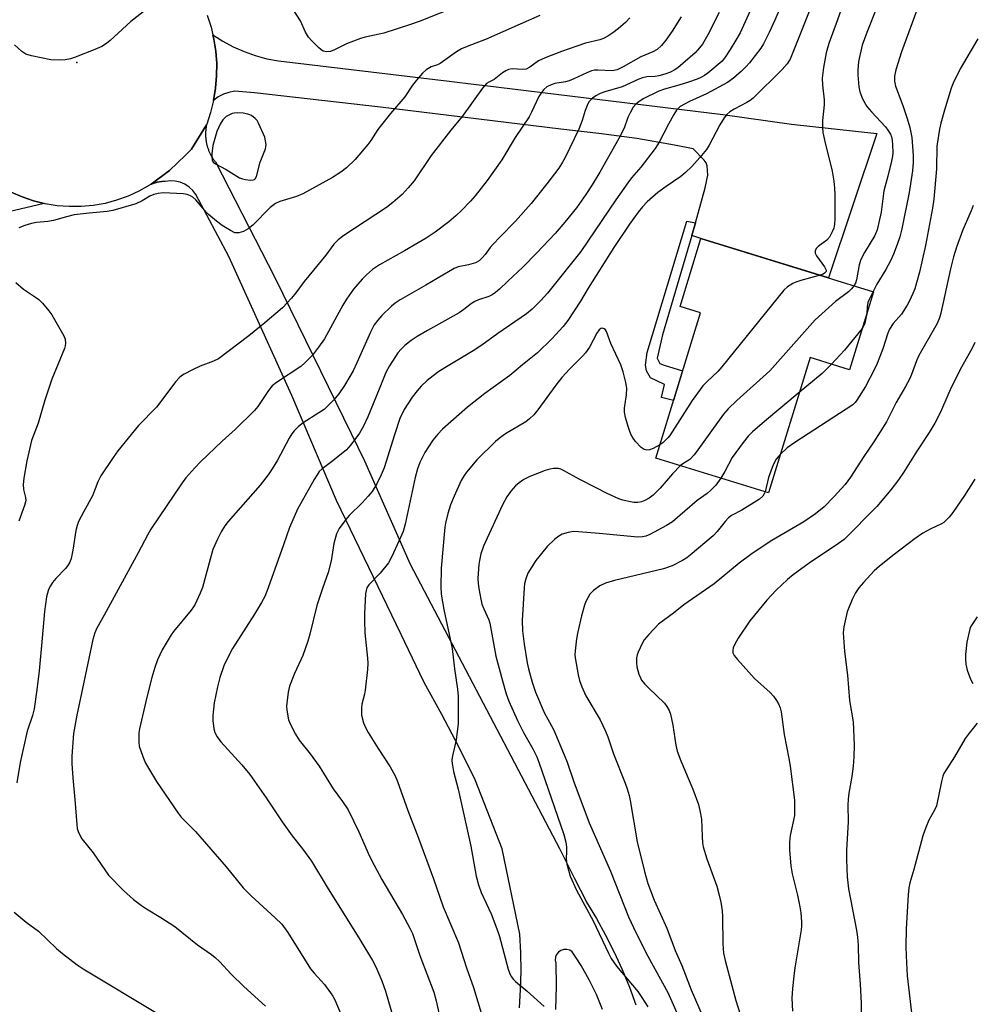
# Model space of a CAD drawing. Units: inches. Extents: x 1249769 to 1255769, y 557452 to 561452.
# Drawn here: x 1251624 to 1251894, y 559553 to 559832 of the extents above; entities that cross this region are included whole.
import ezdxf

# ---------------------------------------------------------------- set-up
doc = ezdxf.new("R2010")
doc.units = ezdxf.units.IN
doc.header["$MEASUREMENT"] = 0
for name, color, linetype in [('BLDG-Footprint', 5, 'Continuous'), ('ELEV-Spot Elevation', 7, 'Continuous'), ('TRANS-Driveway', 251, 'Continuous'), ('TRANS-Non Street Sidewalk', 7, 'Continuous'), ('TRANS-Road', 130, 'Continuous'), ('Undefined', 1, 'Continuous')]:
    doc.layers.add(name, color=color, linetype=linetype)

msp = doc.modelspace()

# ---------------------------------------------------------------- linework, layer by layer
at = {"layer": 'BLDG-Footprint', "elevation": 445.32}
msp.add_lwpolyline([(1251866.34, 559754.82), (1251859.53, 559732.68), (1251848.34, 559736.12), (1251836.53, 559697.76), (1251804.54, 559707.61), (1251817.23, 559748.82), (1251811.43, 559750.61), (1251817.37, 559769.89)], close=True, dxfattribs=at)
at = {"layer": 'ELEV-Spot Elevation'}
msp.add_point((1251640.14, 559819.93, 461.95), dxfattribs=at)
at = {"layer": 'TRANS-Driveway'}
for points in [[(1251765.83, 559551.47), (1251766.17, 559556.69), (1251766.31, 559561.92), (1251766.24, 559567.15), (1251765.97, 559572.38), (1251760.93, 559596.66), (1251753.22, 559616.23), (1251748.63, 559625.57), (1251743.82, 559634.79), (1251738.79, 559643.89), (1251737.58, 559646.39), (1251732.24, 559657.46), (1251713.85, 559695.55), (1251701.24, 559725.38), (1251683.3, 559764.85), (1251673.96, 559782.39), (1251673.1, 559783.55), (1251672.05, 559784.54), (1251670.84, 559785.32), (1251669.52, 559785.89), (1251668.11, 559786.21), (1251666.67, 559786.28), (1251665.24, 559786.09), (1251665.09, 559786.09), (1251664.95, 559786.09), (1251664.79, 559786.09), (1251664.65, 559786.09), (1251664.5, 559786.08), (1251664.35, 559786.08), (1251664.2, 559786.06), (1251664.05, 559786.05), (1251663.9, 559786.04), (1251663.76, 559786.02), (1251663.61, 559786), (1251663.46, 559785.97), (1251663.31, 559785.95), (1251663.17, 559785.92), (1251663.02, 559785.89), (1251662.88, 559785.85), (1251662.73, 559785.82), (1251662.59, 559785.77), (1251662.45, 559785.74), (1251662.3, 559785.69), (1251662.16, 559785.64), (1251662.02, 559785.59), (1251661.88, 559785.54), (1251661.74, 559785.49), (1251661.61, 559785.43), (1251661.47, 559785.37), (1251661.28, 559785.39), (1251666.52, 559789.2), (1251670.99, 559793.6), (1251672.75, 559795.34), (1251676.95, 559802.24), (1251676.97, 559802), (1251676.93, 559801.78), (1251676.89, 559801.57), (1251676.85, 559801.35), (1251676.82, 559801.14), (1251676.8, 559800.92), (1251676.77, 559800.71), (1251676.76, 559800.49), (1251676.74, 559800.28), (1251676.73, 559800.06), (1251676.72, 559799.84), (1251676.72, 559799.63), (1251676.72, 559799.41), (1251676.73, 559799.19), (1251676.73, 559798.98), (1251676.74, 559798.76), (1251676.76, 559798.54), (1251676.78, 559798.33), (1251676.8, 559798.11), (1251676.83, 559797.9), (1251676.86, 559797.68), (1251676.89, 559797.46), (1251676.93, 559797.25), (1251676.97, 559797.04), (1251677.02, 559796.83), (1251677.07, 559796.61), (1251677.12, 559796.4), (1251677.18, 559796.19), (1251677.24, 559795.99), (1251677.3, 559795.78), (1251677.37, 559795.57), (1251677.44, 559795.37), (1251677.52, 559795.16), (1251677.59, 559794.96), (1251677.67, 559794.76), (1251677.76, 559794.56), (1251677.85, 559794.36), (1251677.94, 559794.17), (1251678.03, 559793.97), (1251678.13, 559793.78), (1251678.23, 559793.59), (1251678.34, 559793.4), (1251678.45, 559793.21), (1251678.56, 559793.02), (1251678.67, 559792.84), (1251678.79, 559792.66), (1251678.92, 559792.48), (1251679.04, 559792.3), (1251679.17, 559792.12), (1251679.3, 559791.95), (1251679.53, 559791.66), (1251696.34, 559758.88), (1251718.01, 559714.6), (1251721.82, 559706.81), (1251734.82, 559677.5), (1251777.17, 559596.76), (1251778.89, 559593.36), (1251781.5, 559588.2), (1251784.76, 559581.75), (1251784.87, 559581.49), (1251787.68, 559576.87), (1251790.3, 559572.15), (1251792.73, 559567.32), (1251794.98, 559562.41), (1251797.04, 559557.41), (1251798.9, 559552.34)], [(1251789.44, 559551.02), (1251787.68, 559555.31), (1251785.65, 559559.49), (1251783.37, 559563.53), (1251781.94, 559565.72), (1251780.83, 559567.42), (1251780.1, 559567.86), (1251779.28, 559568.08), (1251778.43, 559568.06), (1251777.62, 559567.79), (1251776.91, 559567.31), (1251776.38, 559566.65), (1251776.1, 559565.97), (1251776.05, 559565.86), (1251775.96, 559565.01), (1251776.12, 559564.17), (1251776.25, 559557.62), (1251776.09, 559551.06)]]:
    msp.add_lwpolyline(points, dxfattribs=at)
at = {"layer": 'TRANS-Non Street Sidewalk'}
msp.add_lwpolyline([(1251815.82, 559774.37), (1251814.82, 559770.8), (1251806.45, 559742.54), (1251804.95, 559735.98), (1251805.69, 559734.43), (1251806.91, 559733.95), (1251812.16, 559732.36), (1251809.58, 559723.96), (1251806.18, 559724.82), (1251807.01, 559728.48), (1251803.06, 559730.38), (1251801.87, 559732.4), (1251801.59, 559733.93), (1251802.11, 559737.6), (1251813.35, 559774.81)], close=True, dxfattribs=at)
at = {"layer": 'TRANS-Road'}
for points in [[(1251677.22, 559833.3), (1251678.29, 559829.96), (1251678.81, 559827.77), (1251679.09, 559826.55), (1251679.63, 559823.09), (1251679.88, 559819.6), (1251679.86, 559816.09), (1251679.57, 559812.6), (1251679, 559809.14), (1251678.16, 559805.74), (1251677.06, 559802.42), (1251676.95, 559802.24), (1251672.75, 559795.34), (1251670.99, 559793.6), (1251666.52, 559789.2), (1251661.28, 559785.39), (1251661.16, 559785.31), (1251661.04, 559785.22), (1251660.92, 559785.13), (1251660.79, 559785.04), (1251657.81, 559783.36), (1251654.7, 559781.94), (1251651.48, 559780.79), (1251648.18, 559779.91), (1251644.81, 559779.32), (1251641.41, 559779), (1251637.99, 559778.98), (1251634.59, 559779.24), (1251631.22, 559779.79), (1251630.94, 559779.86), (1251630.88, 559779.84), (1251627.9, 559780.62), (1251624.66, 559781.73), (1251621.53, 559783.1)], [(1251621.53, 559783.1), (1251624.66, 559781.73), (1251627.9, 559780.62), (1251630.88, 559779.84), (1251619.26, 559777.09)]]:
    msp.add_lwpolyline(points, dxfattribs=at)
msp.add_lwpolyline([(1251814.82, 559770.8), (1251815.82, 559774.37), (1251818.59, 559784.3), (1251819.35, 559787.87), (1251819.13, 559790.58), (1251818.81, 559791.39), (1251818.24, 559792.21), (1251815.16, 559795.41), (1251809.84, 559796.47), (1251799.14, 559798.28), (1251788.4, 559799.79), (1251777.61, 559801), (1251726.39, 559807.23), (1251690.6, 559811.33), (1251684.94, 559811.76), (1251683.33, 559811.43), (1251681.78, 559810.88), (1251680.33, 559810.11), (1251679, 559809.14), (1251679.57, 559812.6), (1251679.86, 559816.09), (1251679.88, 559819.6), (1251679.63, 559823.09), (1251679.09, 559826.55), (1251678.81, 559827.77), (1251681.63, 559825.94), (1251684.59, 559824.34), (1251687.66, 559822.98), (1251690.83, 559821.86), (1251694.08, 559820.99), (1251697.39, 559820.39), (1251745.92, 559814.59), (1251753.52, 559813.66), (1251756.09, 559813.35), (1251823.6, 559805.11), (1251843.1, 559802.4), (1251867.29, 559799.76), (1251853.53, 559758.76), (1251817.37, 559769.89)], close=True, dxfattribs=at)
at = {"layer": 'Undefined'}
for points, elevation in [([(1251843.18, 559843.19), (1251838.31, 559831.89), (1251836.73, 559828.41), (1251835.11, 559825.21), (1251834.37, 559823.94), (1251831.17, 559819.77), (1251830.1, 559818.63), (1251828.84, 559817.44), (1251826.64, 559815.49), (1251824.86, 559814.24), (1251818.92, 559810.96), (1251814.15, 559808.86), (1251812.65, 559808.12), (1251811.48, 559807.37), (1251810.44, 559806.33), (1251809.66, 559805.14), (1251808.12, 559802.41), (1251805.52, 559797.27), (1251804.4, 559795.48), (1251800.25, 559790.14), (1251797.63, 559787.14), (1251796.56, 559785.77), (1251793.2, 559780.94), (1251783.24, 559766.21), (1251773.78, 559754.44), (1251771.91, 559752.31), (1251769.43, 559749.87), (1251767.85, 559748.52), (1251759.7, 559742.98), (1251755.15, 559739.62), (1251752.67, 559738.02), (1251745.62, 559733.82), (1251742.99, 559732.14), (1251741.31, 559730.92), (1251739.67, 559729.62), (1251737.94, 559727.98), (1251736.79, 559726.68), (1251735.38, 559724.88), (1251733.1, 559721.37), (1251731.91, 559718.84), (1251730.35, 559714.23), (1251727.43, 559704.78), (1251726.61, 559702.81), (1251725.34, 559700.3), (1251723.98, 559698.09), (1251722.93, 559696.76), (1251721.21, 559694.89), (1251717.53, 559691.25), (1251716.53, 559690.17), (1251714.68, 559687.58), (1251713.86, 559686.08), (1251713.12, 559683.3), (1251712.37, 559678.39), (1251711.54, 559675.11), (1251709.88, 559670.53), (1251708.3, 559665.73), (1251706.35, 559657.56), (1251705.77, 559655.6), (1251704.29, 559651.53), (1251701.94, 559646.39), (1251700.59, 559642.83), (1251700.19, 559641.15), (1251699.75, 559638.02), (1251699.73, 559637.17), (1251699.83, 559636.05), (1251700.28, 559633.27), (1251700.79, 559631.95), (1251702.26, 559629.16), (1251703.32, 559627.46), (1251706.42, 559623.64), (1251708.98, 559620.1), (1251712.92, 559613.67), (1251715.62, 559610.1), (1251717.17, 559607.71), (1251720.21, 559601.47), (1251723.27, 559594.59), (1251724.54, 559591.99), (1251726.8, 559587.96), (1251732.64, 559578), (1251734.74, 559574.11), (1251735.46, 559572.61), (1251737.54, 559566.41), (1251741.57, 559555.97), (1251742.23, 559553.5), (1251743.99, 559545.41)], 450), ([(1251832.79, 559837.8), (1251828.47, 559828.34), (1251827.31, 559826.21), (1251825.65, 559823.55), (1251824.24, 559821.4), (1251823.34, 559820.3), (1251819.34, 559816.9), (1251818.39, 559816.22), (1251817.35, 559815.63), (1251816.28, 559815.16), (1251813.83, 559814.33), (1251811.1, 559813.46), (1251806.98, 559812.29), (1251805.45, 559811.75), (1251801, 559809.57), (1251799.77, 559808.78), (1251798.85, 559808.06), (1251798.09, 559807.19), (1251797.22, 559805.64), (1251796.64, 559804.29), (1251795.55, 559801.27), (1251794.09, 559798.33), (1251788.64, 559788.72), (1251786.5, 559785.17), (1251784.72, 559782.42), (1251782.02, 559778.67), (1251778.69, 559774.55), (1251775.93, 559771.39), (1251770.78, 559765.85), (1251766.81, 559761.81), (1251762.49, 559757.82), (1251760.19, 559755.57), (1251758.99, 559754.56), (1251758.05, 559753.96), (1251757.11, 559753.51), (1251754.18, 559752.52), (1251753.16, 559752.05), (1251752.22, 559751.46), (1251750.07, 559749.73), (1251748.72, 559748.8), (1251739.75, 559743.84), (1251736.8, 559742.07), (1251735.13, 559740.96), (1251733.31, 559739.58), (1251732.28, 559738.55), (1251731.35, 559737.43), (1251728.97, 559733.75), (1251727.94, 559731.88), (1251725.98, 559727.2), (1251722.82, 559719.28), (1251721.57, 559716.69), (1251720.46, 559714.67), (1251718, 559711.34), (1251716.65, 559709.79), (1251712.48, 559706.48), (1251709.82, 559704.55), (1251709.01, 559703.76), (1251708.37, 559702.88), (1251707.52, 559701.48), (1251702.81, 559693.08), (1251700.54, 559687.92), (1251698.87, 559683), (1251694.5, 559670.77), (1251693.53, 559668.33), (1251692.63, 559666.61), (1251690.66, 559663.31), (1251684.32, 559653.53), (1251683.4, 559651.74), (1251681.95, 559648.62), (1251680.81, 559645.26), (1251680.1, 559642.69), (1251679.13, 559638.07), (1251678.75, 559634.54), (1251678.76, 559633.07), (1251679.07, 559630.74), (1251679.38, 559629.64), (1251680, 559628.42), (1251681.07, 559627.06), (1251687.06, 559620.52), (1251689.25, 559617.77), (1251693.94, 559611.12), (1251698.43, 559604.28), (1251701.32, 559600.32), (1251704.23, 559596.61), (1251706.77, 559593.17), (1251711.23, 559585.77), (1251720.54, 559570.94), (1251724.12, 559564.92), (1251725.08, 559563.15), (1251726.75, 559559.2), (1251727.84, 559556.2), (1251730.67, 559546.49)], 452), ([(1251849.18, 559837.24), (1251843.48, 559822.77), (1251842.66, 559820.89), (1251841.85, 559819.55), (1251840.42, 559817.89), (1251832.17, 559809.74), (1251831.32, 559809.08), (1251830.41, 559808.51), (1251826.75, 559806.65), (1251825.55, 559805.85), (1251824.67, 559805.13), (1251823.95, 559804.2), (1251822.7, 559802.18), (1251819.68, 559796.47), (1251818.94, 559795.22), (1251817.07, 559792.9), (1251814.76, 559790.33), (1251812.96, 559788.64), (1251811.66, 559787.54), (1251807.49, 559784.71), (1251805.15, 559783), (1251802.12, 559780.37), (1251800.77, 559778.96), (1251799.57, 559777.44), (1251797.11, 559773.96), (1251792.61, 559767.34), (1251785.35, 559755.87), (1251783.14, 559752.17), (1251779.58, 559746.68), (1251778.22, 559744.96), (1251774.99, 559741.43), (1251770.99, 559737.51), (1251766.69, 559734.1), (1251763.13, 559731.05), (1251756.01, 559725.95), (1251751.05, 559722.09), (1251744.02, 559715.79), (1251742.66, 559714.37), (1251741.22, 559712.67), (1251739.97, 559710.82), (1251738.97, 559709.13), (1251737.58, 559706.35), (1251736.89, 559704.53), (1251736.23, 559702.04), (1251733.38, 559688.86), (1251732.78, 559686.71), (1251732.1, 559685.07), (1251729.6, 559679.66), (1251728.61, 559677.85), (1251726.31, 559674.92), (1251723.06, 559671.61), (1251722.5, 559670.71), (1251722.27, 559669.97), (1251722.15, 559669.14), (1251721.84, 559663.39), (1251721.81, 559661.34), (1251721.93, 559657.93), (1251722.68, 559650.82), (1251722.77, 559649.34), (1251722.65, 559647.58), (1251722, 559641.73), (1251721.8, 559640.57), (1251721.13, 559637.75), (1251721, 559636.62), (1251721.03, 559634.63), (1251721.58, 559632.43), (1251722.09, 559631.14), (1251722.86, 559629.65), (1251725.68, 559625.13), (1251729.13, 559619.93), (1251730.51, 559617.38), (1251731.23, 559615.8), (1251734.18, 559607.5), (1251737.18, 559599.71), (1251741.42, 559588.1), (1251744.2, 559580.2), (1251748.56, 559569.94), (1251750.78, 559562.85), (1251752.77, 559557.29), (1251755.21, 559549.1)], 448), ([(1251858.63, 559839.15), (1251856.16, 559832.05), (1251853.67, 559825.27), (1251852.89, 559822.61), (1251852.15, 559818.51), (1251851.81, 559815.47), (1251851.87, 559813.5), (1251852.38, 559809.33), (1251852.3, 559807.85), (1251851.85, 559803.44), (1251851.86, 559801.45), (1251852.01, 559800.02), (1251852.51, 559797.44), (1251854.61, 559789.03), (1251855.07, 559786.21), (1251855.3, 559784.23), (1251855.39, 559782.45), (1251855.37, 559775.48), (1251855.27, 559774.03), (1251855.05, 559772.89), (1251854.66, 559771.81), (1251853.87, 559770.28), (1251853.13, 559769.46), (1251850.61, 559767.68), (1251850.08, 559767.09), (1251849.75, 559766.44), (1251849.79, 559765.74), (1251850.13, 559765.02), (1251852.43, 559761.89), (1251852.89, 559760.96), (1251852.87, 559760.55), (1251852.48, 559760.06), (1251852.03, 559759.8), (1251851.17, 559759.49)], 446), ([(1251660.19, 559835.19), (1251655.51, 559831.51), (1251651.88, 559828.25), (1251649.66, 559826.14), (1251648.61, 559825.3), (1251647.25, 559824.44), (1251645.33, 559823.6), (1251639.47, 559821.32), (1251638.34, 559820.98), (1251636.9, 559820.68), (1251635.14, 559820.57), (1251632.78, 559820.68), (1251627.34, 559821.8), (1251625.7, 559822.31), (1251624.56, 559823.06), (1251622.44, 559824.89)], 462), ([(1251749.27, 559836.28), (1251737.34, 559831.58), (1251734.94, 559830.7), (1251727.33, 559828.22), (1251722.07, 559827.12), (1251720.69, 559826.74), (1251716.69, 559825.19), (1251713.28, 559823.51), (1251712.22, 559823.07), (1251711.15, 559822.94), (1251710.13, 559823.14), (1251709.43, 559823.58), (1251708.78, 559824.15), (1251706.9, 559826.01), (1251705.92, 559827.08), (1251705.09, 559828.49), (1251703.69, 559831.7), (1251701.63, 559834.93)], 462), ([(1251867.43, 559835.77), (1251864.44, 559828.41), (1251863.17, 559824.85), (1251862.13, 559820.2), (1251861.89, 559817.84), (1251861.86, 559816.36), (1251861.95, 559815.23), (1251862.22, 559812.97), (1251862.5, 559811.59), (1251863.27, 559809.55), (1251864.5, 559807.43), (1251865.76, 559805.87), (1251869.72, 559801.65), (1251870.4, 559800.73), (1251871.14, 559799.51), (1251871.46, 559798.78), (1251871.68, 559797.82), (1251871.79, 559796.39), (1251871.82, 559794.37), (1251871.73, 559793.33), (1251871.45, 559791.89), (1251870.43, 559787.59), (1251869.33, 559783.44), (1251868.5, 559777.44), (1251867.4, 559772.39), (1251866.73, 559770.78), (1251863.77, 559765.98), (1251862.75, 559764.01), (1251862.26, 559762.41), (1251861.55, 559758.19), (1251861.22, 559757.27), (1251860.77, 559756.53)], 444), ([(1251879.31, 559836.56), (1251874.31, 559822.91), (1251872.66, 559817.79), (1251872.3, 559816.07), (1251872.33, 559814.64), (1251872.57, 559813.22), (1251874.63, 559807.74), (1251875.94, 559803.98), (1251876.68, 559801.45), (1251877.2, 559798.64), (1251877.61, 559793.47), (1251877.65, 559791.47), (1251877.43, 559789.19), (1251876.46, 559783.04), (1251874.38, 559772.68), (1251873.78, 559770.38), (1251873.06, 559768.19), (1251872, 559765.46), (1251871.15, 559763.63), (1251869.82, 559761.12), (1251867.3, 559756.97), (1251866.25, 559754.85)], 442), ([(1251797.15, 559832.54), (1251795.98, 559831.3), (1251793.97, 559829.52), (1251792.38, 559828.29), (1251790.97, 559827.37), (1251789.7, 559826.73), (1251788.67, 559826.35), (1251784.57, 559825.35), (1251782.17, 559824.58), (1251777.79, 559823.05), (1251773.14, 559821.22), (1251771.28, 559820.36), (1251768.82, 559818.59), (1251767.75, 559818.05), (1251766.8, 559817.94), (1251763.76, 559818.08), (1251762.69, 559817.91), (1251761.96, 559817.57), (1251761.05, 559816.99), (1251758.69, 559815.11), (1251757.11, 559814.33), (1251756.47, 559813.9), (1251755.36, 559812.59), (1251749.61, 559804.59), (1251746.34, 559800.72), (1251740.8, 559793.47), (1251735.9, 559786.3), (1251734.25, 559784.34), (1251732.51, 559782.44), (1251729.92, 559780.16), (1251728.13, 559778.71), (1251715.97, 559770.79), (1251714.34, 559769.54), (1251713.18, 559768.29), (1251710.9, 559765.24), (1251704.75, 559757.69), (1251702.36, 559754.55), (1251701.08, 559753.02), (1251698.55, 559750.29), (1251693.59, 559746.01), (1251689, 559742.27), (1251680.4, 559735.8), (1251679.01, 559735.09), (1251675.17, 559733.66), (1251673, 559732.68), (1251670.6, 559731.45), (1251669.88, 559730.96), (1251669.26, 559730.41), (1251668.31, 559729.31), (1251662.8, 559722.01), (1251657.71, 559716.81), (1251651.84, 559709.64), (1251650.45, 559707.72), (1251646.97, 559702.56), (1251646.13, 559700.8), (1251644.64, 559696.84), (1251642.14, 559692.41), (1251640.68, 559689.55), (1251640.23, 559688.49), (1251639.89, 559687.07), (1251639.07, 559681.46), (1251638.56, 559679.12), (1251638.17, 559678.06), (1251637.64, 559677.11), (1251636.98, 559676.23), (1251634.21, 559673.38), (1251633.28, 559672.31), (1251632.65, 559671.36), (1251632.17, 559670.31), (1251631.81, 559669.23), (1251631.58, 559668.16), (1251630.96, 559664.03), (1251630.35, 559656.5), (1251629.45, 559647.15), (1251628.81, 559641.82), (1251628.04, 559636.44), (1251627.54, 559634.47), (1251626.08, 559630.03), (1251624.13, 559621.2), (1251623.12, 559615.38)], 458), ([(1251771.6, 559833.2), (1251766, 559830.8), (1251756.17, 559826.4), (1251751.43, 559824.63), (1251749.38, 559823.75), (1251747.92, 559822.9), (1251743.37, 559819.66), (1251742.6, 559819.26), (1251740.73, 559818.67), (1251739.35, 559817.86), (1251738.3, 559816.91), (1251736.56, 559814.85), (1251735.5, 559813.44), (1251733.32, 559810.12), (1251729.21, 559805.46), (1251726.64, 559802.25), (1251725.63, 559800.84), (1251723.64, 559797.73), (1251722.77, 559796.58), (1251719.23, 559792.39), (1251716.7, 559789.98), (1251715.13, 559788.72), (1251712.73, 559787.21), (1251704.38, 559782.63), (1251702.49, 559781.85), (1251697.8, 559780.47), (1251696.55, 559779.89), (1251695.05, 559778.71), (1251690.18, 559773.73), (1251688.78, 559772.64), (1251687.53, 559771.88), (1251686.15, 559771.52), (1251685.6, 559771.5), (1251685.07, 559771.58), (1251683.82, 559772.16), (1251681.41, 559773.65), (1251679.79, 559774.87), (1251677.57, 559776.73), (1251676.96, 559777.35), (1251673.98, 559780.92), (1251673.14, 559781.69), (1251672.47, 559782.08), (1251671.49, 559782.47), (1251670.39, 559782.66), (1251664.66, 559782.87), (1251663.31, 559782.74), (1251662.05, 559782.44), (1251660.86, 559781.91), (1251658.7, 559780.62), (1251656.89, 559779.81), (1251650.37, 559777.85), (1251648.83, 559777.6), (1251643.66, 559777.13), (1251639.41, 559776.64), (1251637.2, 559776.13), (1251633.53, 559775.05), (1251631.96, 559774.79), (1251628.71, 559774.45), (1251627.32, 559774.17), (1251625.44, 559773.67), (1251623.68, 559772.94)], 460), ([(1251811.7, 559832.83), (1251809.18, 559828.8), (1251807.38, 559826.25), (1251806.12, 559824.72), (1251804.89, 559823.64), (1251803.74, 559822.95), (1251800.29, 559821.5), (1251795.32, 559818.65), (1251793.56, 559817.82), (1251792.16, 559817.56), (1251788.04, 559817.75), (1251787.16, 559817.7), (1251786.3, 559817.53), (1251784.95, 559816.99), (1251781.26, 559815.23), (1251779.98, 559814.73), (1251778.94, 559814.45), (1251775.89, 559813.91), (1251774.81, 559813.6), (1251773.58, 559812.95), (1251772.77, 559812.26), (1251772.08, 559811.43), (1251771.36, 559810.22), (1251769.25, 559805.76), (1251768.56, 559804.47), (1251764.61, 559798.57), (1251760.83, 559792.25), (1251756.71, 559786.43), (1251753.28, 559782.09), (1251751.96, 559780.56), (1251749.38, 559777.86), (1251747.73, 559776.33), (1251745.8, 559774.7), (1251741.94, 559771.76), (1251739.35, 559770.05), (1251737.06, 559768.67), (1251733.18, 559766.41), (1251726.07, 559762.46), (1251724.09, 559761.15), (1251722.38, 559759.66), (1251721.2, 559758.4), (1251718.76, 559755.54), (1251716.73, 559752.71), (1251715.68, 559750.99), (1251710.44, 559741.46), (1251708.8, 559739.09), (1251707.05, 559736.82), (1251704.92, 559734.59), (1251703.73, 559733.55), (1251696.87, 559729.09), (1251695.59, 559728.07), (1251694.55, 559726.75), (1251691.58, 559722.21), (1251690.66, 559721.11), (1251685.26, 559715.78), (1251681.43, 559712.42), (1251675.29, 559706.49), (1251673.64, 559704.82), (1251671.14, 559701.98), (1251670.09, 559700.54), (1251661.18, 559687.44), (1251660.22, 559685.74), (1251657.62, 559680.7), (1251647.96, 559662.95), (1251645.89, 559659.32), (1251645.27, 559658), (1251644.69, 559656.06), (1251642.19, 559643.97), (1251640.14, 559634.62), (1251639.25, 559629.39), (1251638.8, 559622.92), (1251638.78, 559620.86), (1251639.02, 559616.79), (1251639.65, 559610.63), (1251640.13, 559603.53), (1251640.3, 559602.43), (1251640.54, 559601.59), (1251641.01, 559600.5), (1251641.58, 559599.45), (1251644.84, 559595.5), (1251649.14, 559589.21), (1251653.38, 559584.78), (1251656.25, 559582.29), (1251658.53, 559580.56), (1251659.96, 559579.57), (1251664.05, 559577.12), (1251667.97, 559574.61), (1251674.45, 559569.35), (1251678.36, 559566.66), (1251679.44, 559565.84), (1251680.64, 559564.69), (1251684.02, 559561.11), (1251687.62, 559557.54), (1251693.74, 559551.94)], 456), ([(1251822.52, 559834.09), (1251819.36, 559827.76), (1251817.82, 559825.11), (1251816.97, 559824.03), (1251815.68, 559822.61), (1251810.82, 559818.41), (1251809.74, 559817.68), (1251808.72, 559817.18), (1251807.1, 559816.55), (1251805.38, 559816.09), (1251804.39, 559815.95), (1251801.96, 559815.85), (1251800.76, 559815.59), (1251799.76, 559815.19), (1251794.97, 559812.96), (1251790.11, 559811.53), (1251788.75, 559811.06), (1251787.48, 559810.42), (1251786.59, 559809.79), (1251785.65, 559808.86), (1251785.21, 559808.16), (1251784.47, 559806.28), (1251783.63, 559803.41), (1251782.65, 559800.97), (1251778.8, 559792.89), (1251778.09, 559791.63), (1251776.97, 559789.92), (1251773.62, 559785.44), (1251769.16, 559779.88), (1251764.75, 559774.83), (1251760.27, 559770.34), (1251758.48, 559768.45), (1251757.56, 559767.36), (1251756.11, 559765.36), (1251755.38, 559764.53), (1251754.36, 559763.61), (1251753.39, 559763.07), (1251751.39, 559762.5), (1251748.47, 559761.89), (1251747.29, 559761.44), (1251739.28, 559756.65), (1251731.99, 559752.51), (1251730.57, 559751.58), (1251729.48, 559750.69), (1251726.73, 559748.06), (1251725.59, 559746.77), (1251724.62, 559745.38), (1251723.56, 559743.34), (1251719.71, 559734.61), (1251718.64, 559732.39), (1251716.17, 559728.21), (1251714.54, 559725.83), (1251713.07, 559724.04), (1251710.38, 559721.43), (1251708.91, 559720.42), (1251704.41, 559717.62), (1251703.11, 559716.55), (1251701.9, 559715.37), (1251701.2, 559714.46), (1251700.44, 559713.27), (1251697.14, 559707.02), (1251695.65, 559704.55), (1251694.53, 559702.87), (1251692.18, 559699.88), (1251683.15, 559689.6), (1251682.21, 559688.36), (1251681.17, 559686.64), (1251680.08, 559684.61), (1251678.82, 559681.62), (1251677.99, 559678.88), (1251675.81, 559670.88), (1251675.18, 559669.25), (1251673.74, 559666.09), (1251673.33, 559665.33), (1251672.65, 559664.38), (1251667.65, 559658.37), (1251666.98, 559657.45), (1251664.36, 559653.12), (1251663.09, 559650.28), (1251662.3, 559648.1), (1251661.44, 559645.28), (1251660.04, 559639.75), (1251658, 559630.74), (1251657.82, 559629.57), (1251657.74, 559628.42), (1251657.73, 559626.97), (1251657.9, 559625.84), (1251658.88, 559622.83), (1251659.64, 559620.97), (1251662.83, 559615.78), (1251668.92, 559606.73), (1251669.84, 559605.65), (1251673.89, 559601.55), (1251682.6, 559591.5), (1251687.36, 559585.53), (1251689.62, 559583.34), (1251696.5, 559577.09), (1251698.34, 559575.22), (1251700.08, 559572.89), (1251706.52, 559562.62), (1251707.54, 559561.36), (1251710.5, 559558.16), (1251712.22, 559555.81), (1251712.85, 559554.82), (1251713.38, 559553.79), (1251715.18, 559549.5)], 454), ([(1251895.95, 559826.64), (1251890.91, 559818.07), (1251888.92, 559813.99), (1251888.41, 559812.63), (1251886.47, 559806.41), (1251885.45, 559802.7), (1251885.08, 559800.98), (1251884.35, 559796.14), (1251884.24, 559789.71), (1251883.45, 559781.11), (1251883.1, 559778.52), (1251881.13, 559767.91), (1251879.39, 559760.34), (1251878.57, 559757.3), (1251878.06, 559755.65), (1251877.54, 559754.33), (1251876.6, 559752.25), (1251875.87, 559750.96), (1251874.28, 559748.45), (1251871.96, 559745.79), (1251870.91, 559744.23), (1251870.42, 559743.01), (1251868.97, 559738.65), (1251867.4, 559734.45), (1251866.64, 559732.84), (1251864.05, 559727.88), (1251861.64, 559724), (1251861.12, 559723.34), (1251860.5, 559722.75), (1251844, 559712.02), (1251841.88, 559710.46), (1251839.87, 559708.6)], 440), ([(1251894.61, 559779.27), (1251894.04, 559777.8), (1251891.68, 559772.42), (1251889.92, 559767.47), (1251889.03, 559764.69), (1251888.17, 559761.36), (1251885.44, 559748.73), (1251885.05, 559747.37), (1251884.42, 559745.83), (1251879.24, 559736.76), (1251878.55, 559735.24), (1251877.16, 559731.36), (1251876.6, 559730.01), (1251875.47, 559727.92), (1251872.75, 559723.36), (1251870.01, 559717.86), (1251866.45, 559712.22), (1251863.65, 559708.04), (1251859.86, 559702.17), (1251858.26, 559700.09), (1251855.09, 559696.57), (1251852.32, 559693.77), (1251849.9, 559691.72), (1251846.58, 559689.5), (1251837.49, 559684.2), (1251831.93, 559680.5), (1251828.18, 559677.79), (1251821.13, 559671.89), (1251812.48, 559665.95), (1251809.6, 559663.52), (1251805.31, 559660.47), (1251802.53, 559657.53), (1251801.26, 559655.97), (1251800.68, 559654.94), (1251799.56, 559652.52), (1251799.25, 559651.69), (1251799.08, 559650.86), (1251799.03, 559649.45), (1251799.16, 559648.34), (1251799.77, 559646.2), (1251800.18, 559645.17), (1251800.51, 559644.58), (1251801.36, 559643.51), (1251802.55, 559642.26), (1251807.02, 559637.96), (1251807.67, 559637.08), (1251808.31, 559635.9), (1251808.67, 559634.84), (1251809.34, 559631.77), (1251810.2, 559626.09), (1251810.62, 559624.36), (1251811.67, 559621.65), (1251815.07, 559613.61), (1251816.7, 559609.22), (1251817.09, 559607.56), (1251817.52, 559605.06), (1251817.69, 559600.12), (1251817.84, 559598.39), (1251818.03, 559597.24), (1251819.04, 559593.84), (1251821.87, 559586.02), (1251822.55, 559583.49), (1251822.97, 559581.52), (1251823.35, 559579), (1251823.51, 559577.31), (1251823.53, 559569.65), (1251823.8, 559567.01), (1251824.19, 559564.98), (1251827.25, 559553.6), (1251828.53, 559549.71)], 438), ([(1251851.17, 559759.49), (1251845.68, 559758.02), (1251844.27, 559757.54), (1251843.48, 559757.14), (1251841.98, 559756.18), (1251840.87, 559755.22), (1251823.32, 559733.49), (1251822.11, 559732.2), (1251819.09, 559729.36), (1251817.91, 559728.11), (1251814.89, 559723.93), (1251808.5, 559714.02), (1251807.96, 559713.34), (1251807.15, 559712.51), (1251806.5, 559711.93), (1251805.7, 559711.37)], 446), ([(1251622.82, 559757.4), (1251625.06, 559755.54), (1251628.47, 559753.28), (1251629.4, 559752.57), (1251630.41, 559751.56), (1251632.27, 559749.38), (1251633.09, 559748.22), (1251636.45, 559742.33), (1251636.82, 559741.31), (1251636.91, 559740.26), (1251636.85, 559739.47), (1251636.66, 559738.7), (1251633.07, 559730.03), (1251631.06, 559724.02), (1251629.15, 559717.5), (1251627.32, 559712.6), (1251625.97, 559706.79), (1251625.16, 559701.84), (1251624.97, 559700.08), (1251625.05, 559698.63), (1251625.61, 559696.42), (1251625.65, 559695.55), (1251625.3, 559694.14), (1251623.67, 559689.68)], 460), ([(1251860.77, 559756.53), (1251860.07, 559755.62), (1251859.28, 559754.79), (1251855.54, 559752.09), (1251849.78, 559746.87), (1251836.95, 559732.32), (1251827.56, 559723.96), (1251825.09, 559721.59), (1251823.79, 559720.05), (1251816.49, 559709.92), (1251815.4, 559708.51), (1251814.18, 559707.23), (1251812.18, 559705.95), (1251811.54, 559705.45)], 444), ([(1251866.25, 559754.85), (1251865.08, 559752.59), (1251864.75, 559751.77), (1251864.51, 559750.55), (1251864.41, 559748.54)], 442), ([(1251864.41, 559748.54), (1251864.22, 559747.33), (1251863.87, 559745.94), (1251863.59, 559745.19), (1251863.13, 559744.39)], 442), ([(1251805.7, 559711.37), (1251803.81, 559710.31), (1251802.78, 559709.89), (1251802, 559709.81), (1251801.26, 559709.98), (1251800.37, 559710.62), (1251798.81, 559712.31), (1251798.16, 559713.22), (1251797.5, 559714.42), (1251797.04, 559715.41), (1251796.67, 559716.55), (1251795.97, 559719.15), (1251795.67, 559720.6), (1251795.68, 559721.76), (1251796.25, 559725.56), (1251796.33, 559727.4), (1251796.07, 559729.06), (1251795.3, 559732.11), (1251794.58, 559734.09), (1251791.78, 559740.08), (1251790.5, 559743.57), (1251790.22, 559744), (1251789.88, 559744.29), (1251789.32, 559744.49), (1251788.96, 559744.41), (1251788.46, 559744.01), (1251787.8, 559743.1), (1251785.69, 559739.08), (1251784.59, 559737.48), (1251783.85, 559736.64), (1251780.02, 559732.82), (1251777.9, 559730.46), (1251776.2, 559728.3), (1251771.04, 559721.3), (1251769.92, 559719.9), (1251768.7, 559718.77), (1251767.6, 559717.91), (1251761.9, 559714.48), (1251760.53, 559713.52), (1251759, 559712.32), (1251753.74, 559707.05), (1251750.77, 559703.55), (1251750.14, 559702.66), (1251749.33, 559701.27), (1251747.29, 559696.74), (1251746.29, 559694.32), (1251745.52, 559691.86), (1251744.86, 559689.08), (1251744.67, 559687.94), (1251743.62, 559676.29), (1251743.55, 559671.03), (1251743.6, 559668.97), (1251744.33, 559664.62), (1251746.77, 559653.53), (1251747.41, 559647.71), (1251748.29, 559642.02), (1251748.47, 559640), (1251748.45, 559632.23), (1251747.87, 559627.58), (1251746.74, 559622.55), (1251746.67, 559621.71), (1251746.72, 559620.85), (1251747.07, 559618.58), (1251748.4, 559613.56), (1251752.05, 559597.39), (1251753.59, 559588.9), (1251754.19, 559586.41), (1251754.93, 559584.27), (1251757.76, 559578.15), (1251759.73, 559573.16), (1251760.19, 559571.73), (1251762.64, 559562.49), (1251763, 559561.4), (1251763.48, 559560.42), (1251764.1, 559559.56), (1251764.7, 559558.96), (1251768.02, 559556.19), (1251772.89, 559551.85)], 446), ([(1251863.13, 559744.39), (1251858.12, 559738.22), (1251854.4, 559734.26)], 442), ([(1251895.14, 559740.38), (1251894.36, 559738.81), (1251891.33, 559733.39), (1251888.6, 559727.98), (1251887.73, 559726.16), (1251885.33, 559720.64), (1251883.78, 559717.54), (1251882.17, 559714.84), (1251878.66, 559709.54), (1251874.88, 559703.47), (1251873.45, 559701.42), (1251871.3, 559698.61), (1251867.26, 559693.84), (1251858.01, 559684.48), (1251856.46, 559683.31), (1251848.08, 559677.72), (1251843.56, 559674.46), (1251841.97, 559673.14), (1251838.71, 559670.09), (1251836.05, 559667.27), (1251831.2, 559661.39), (1251827.9, 559656.5), (1251826.95, 559654.74), (1251826.53, 559653.72), (1251826.37, 559652.95), (1251826.45, 559652.25), (1251826.8, 559651.54), (1251827.7, 559650.41), (1251832.6, 559644.97), (1251836.97, 559641.03), (1251837.97, 559639.97), (1251838.82, 559638.8), (1251839.41, 559637.81), (1251839.84, 559636.72), (1251840.11, 559635.56), (1251840.97, 559629.07), (1251842.32, 559622.31), (1251842.69, 559620.11), (1251843.9, 559610.46), (1251843.96, 559607.85), (1251843.88, 559606.11), (1251842.73, 559600.48), (1251842.54, 559598.54), (1251842.52, 559596.28), (1251842.89, 559591.85), (1251843.24, 559589.51), (1251844.76, 559583.52), (1251845.48, 559580.14), (1251845.74, 559578.45), (1251845.95, 559575.92), (1251845.94, 559574.78), (1251845.8, 559573.62), (1251843.97, 559562.87), (1251843.69, 559560.54), (1251843.35, 559557.04), (1251843.18, 559554.28), (1251843.36, 559550.55)], 436), ([(1251854.4, 559734.26), (1251851.76, 559731.58), (1251845.28, 559726.17)], 442), ([(1251845.28, 559726.17), (1251835.36, 559717.95), (1251832.03, 559715.06), (1251830.75, 559713.84), (1251829.31, 559712), (1251826.24, 559707.71), (1251824.16, 559703.78), (1251823, 559701.93)], 442), ([(1251839.87, 559708.6), (1251838.67, 559707.26), (1251837.88, 559705.68), (1251836.51, 559702.05), (1251835.59, 559698.05)], 440), ([(1251811.54, 559705.45), (1251809.28, 559703.14), (1251805.83, 559699.01), (1251803.79, 559697.08), (1251802.65, 559696.23), (1251801.46, 559695.57), (1251800.47, 559695.17), (1251799.44, 559694.96), (1251798.34, 559694.97), (1251796.88, 559695.22), (1251795.15, 559695.64), (1251794.08, 559696.03), (1251790.73, 559697.56), (1251787.64, 559699.1), (1251782.8, 559701.62), (1251778.36, 559704.08), (1251777.57, 559704.4), (1251776.84, 559704.59), (1251776.09, 559704.67), (1251775.54, 559704.64), (1251774.45, 559704.45), (1251773.1, 559704.08), (1251768.75, 559702.35), (1251767.05, 559701.5), (1251765.73, 559700.59), (1251764.7, 559699.67), (1251763.39, 559698.2), (1251762.29, 559696.56), (1251761.06, 559694.28), (1251755.62, 559682.57), (1251754.9, 559680.42), (1251754.46, 559678.47), (1251754.29, 559677.36), (1251754.09, 559674.84), (1251754.06, 559673.42), (1251754.11, 559671.99), (1251754.3, 559670.52), (1251754.85, 559667.57), (1251755.2, 559666.12), (1251755.7, 559664.8), (1251757.1, 559661.7), (1251757.41, 559660.72), (1251759.15, 559651.35), (1251760.99, 559644.32), (1251762.08, 559640.66), (1251762.84, 559638.59), (1251765.25, 559633.05), (1251766.96, 559629.63), (1251769.61, 559625.08), (1251770.73, 559622.75), (1251771.35, 559621.22), (1251778.43, 559600.69), (1251778.97, 559598.53), (1251779.2, 559597.16), (1251779.22, 559596.05), (1251779.1, 559593.69), (1251779.3, 559592.27), (1251780.23, 559588.93), (1251782.02, 559584.94), (1251786.79, 559576.17), (1251791.08, 559567.02), (1251791.9, 559565.48), (1251793.39, 559563.34), (1251799.46, 559556.13), (1251800.61, 559554.47), (1251802.27, 559551.78)], 444), ([(1251823, 559701.93), (1251821.59, 559699.93), (1251820.2, 559698.45), (1251819.08, 559697.56), (1251816.25, 559695.59), (1251809.26, 559689.53), (1251807.54, 559688.42), (1251802.82, 559685.91), (1251801.75, 559685.43), (1251800.76, 559685.2), (1251799.49, 559685.17), (1251788.42, 559686.22), (1251782.6, 559686.68), (1251781.16, 559686.73), (1251779.7, 559686.5), (1251777.99, 559685.98), (1251776.97, 559685.43), (1251775.83, 559684.52), (1251773.69, 559682.53), (1251770.46, 559678.54), (1251768.23, 559674.91), (1251767.61, 559673.32), (1251767.28, 559671.93), (1251767.15, 559670.75), (1251766.6, 559661.52), (1251766.7, 559658.58), (1251767.18, 559654.8), (1251768.07, 559649.5), (1251768.44, 559647.75), (1251769.43, 559644), (1251770.43, 559641.11), (1251772.87, 559635.31), (1251774.97, 559631.58), (1251775.57, 559630.36), (1251778.53, 559623.32), (1251779.34, 559621.27), (1251781.27, 559615.7), (1251785.59, 559604.01), (1251791.65, 559590.3), (1251796.79, 559577.38), (1251798.93, 559572.7), (1251802.26, 559566.18), (1251807.97, 559555.82), (1251812.05, 559546.68)], 442), ([(1251895.15, 559701.62), (1251892.14, 559696.94), (1251888.9, 559692.17), (1251887.86, 559690.84), (1251886.91, 559689.85), (1251886.3, 559689.32), (1251885.62, 559688.9), (1251882.4, 559687.44), (1251880.39, 559686.25), (1251878.22, 559684.78), (1251872.17, 559680.23), (1251868.07, 559676.89), (1251866.53, 559675.54), (1251863.48, 559672.25), (1251862.23, 559670.72), (1251861.24, 559669.32), (1251860.33, 559667.46), (1251858.85, 559663.91), (1251857.95, 559659.66), (1251857.74, 559657.94), (1251858.07, 559652.7), (1251858.95, 559645.99), (1251859.56, 559638.8), (1251860.61, 559632.71), (1251860.85, 559626.05), (1251860.81, 559622.8), (1251860.58, 559620.14), (1251860.2, 559617.21), (1251859.31, 559612.43), (1251859.13, 559610.76), (1251859.09, 559609.05), (1251859.19, 559604.28), (1251858.71, 559596.25), (1251858.68, 559593.63), (1251858.91, 559588.73), (1251859.27, 559585.27), (1251861.56, 559573.57), (1251861.83, 559571.57), (1251861.97, 559569.29), (1251862.12, 559564.36), (1251862.6, 559558.27), (1251862.83, 559552.84), (1251862.85, 559549.06)], 434), ([(1251835.59, 559698.05), (1251835.35, 559697.44), (1251834.96, 559696.81), (1251834.03, 559695.97), (1251829, 559692.83), (1251826.08, 559691.25), (1251825.14, 559690.6), (1251824.2, 559689.63), (1251821.97, 559686.77), (1251820.82, 559685.51), (1251814.31, 559679.98), (1251813.36, 559679.29), (1251812.1, 559678.52), (1251809.23, 559676.97), (1251806.74, 559676.13), (1251792.81, 559672.8), (1251790.28, 559672.04), (1251788.68, 559671.34), (1251786.81, 559669.97), (1251785.83, 559668.91), (1251784.66, 559666.85), (1251784.26, 559665.79), (1251783.41, 559662.81), (1251782.38, 559658.3), (1251782, 559656.3), (1251781.64, 559652.85), (1251781.6, 559651.7), (1251781.67, 559650.85), (1251782.49, 559646.04), (1251782.92, 559644.46), (1251783.56, 559642.66), (1251784.72, 559640.12), (1251788.72, 559633.25), (1251790.24, 559630.07), (1251790.91, 559628.45), (1251792.57, 559623.6), (1251795.87, 559615.31), (1251796.45, 559613.69), (1251797.01, 559611.79), (1251797.31, 559610.38), (1251799.28, 559598.63), (1251801.31, 559590.2), (1251802.28, 559586.77), (1251804.11, 559582.05), (1251807.65, 559574.16), (1251810.06, 559567.76), (1251811.92, 559563.54), (1251814.63, 559556.62), (1251819.21, 559545.9)], 440), ([(1251895.74, 559662.5), (1251894.24, 559660.26), (1251893.83, 559659.48), (1251893.56, 559658.68), (1251892.85, 559655.36), (1251892.51, 559651.87), (1251892.46, 559650.46), (1251892.53, 559649.07), (1251892.97, 559647.35), (1251893.88, 559644.85), (1251894.57, 559643.57)], 432), ([(1251895.77, 559632.28), (1251893.5, 559629.51), (1251892.37, 559627.96), (1251889.32, 559622.78), (1251886.36, 559618.06), (1251886.03, 559617.25), (1251885.65, 559615.81), (1251884.19, 559608.87), (1251883.73, 559607.8), (1251882.09, 559604.77), (1251881.22, 559602.69), (1251880.36, 559600.36), (1251877.77, 559590.76), (1251876.64, 559586.99), (1251876.35, 559585.6), (1251876.15, 559583.57), (1251875.62, 559573.96), (1251875.51, 559568.95), (1251875.58, 559566.27), (1251875.94, 559560.62), (1251877.5, 559546.86)], 432), ([(1251622.34, 559578.7), (1251625.78, 559575.83), (1251629.3, 559573.27), (1251634.44, 559568.34), (1251636.08, 559566.96), (1251640.31, 559563.76), (1251641.95, 559562.62), (1251663.52, 559549.65)], 458)]:
    msp.add_lwpolyline(points, dxfattribs=dict(at, elevation=elevation))
at = {"layer": 'Undefined', "elevation": 460}
msp.add_lwpolyline([(1251685.65, 559805.62), (1251684.82, 559805.55), (1251684.3, 559805.41), (1251683.54, 559805.09), (1251682.59, 559804.54), (1251681.58, 559803.59), (1251680.83, 559802.41), (1251679.89, 559800.34), (1251678.82, 559796.32), (1251678.51, 559793.98), (1251678.48, 559793.11), (1251678.56, 559792.29), (1251678.9, 559791.62), (1251679.51, 559791.11), (1251682.57, 559789.5), (1251686.37, 559787.2), (1251687.18, 559786.88), (1251688.02, 559786.69), (1251689.43, 559786.53), (1251690.21, 559786.57), (1251690.63, 559786.73), (1251690.79, 559786.88), (1251691.14, 559787.51), (1251692.21, 559791.57), (1251693.75, 559795.41), (1251693.86, 559795.94), (1251693.88, 559796.6), (1251693.59, 559798.71), (1251691.79, 559802.69), (1251691.35, 559803.43), (1251690.82, 559804.03), (1251689.74, 559804.83), (1251688.76, 559805.26), (1251687.36, 559805.5)], close=True, dxfattribs=at)

doc.saveas('drawing.dxf')
